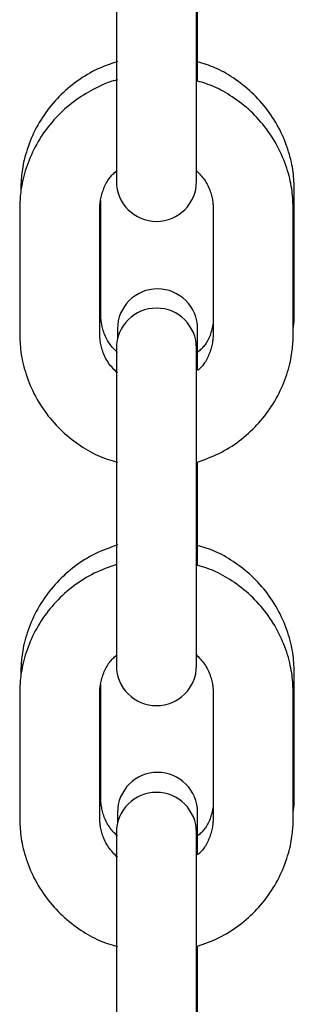
# Model space of a CAD drawing. Extents: x -7512 to 6172, y -1197 to 2325.
# Drawn here: x -5724 to -5704, y 526 to 600 of the extents above; entities that cross this region are included whole.
import ezdxf

# ---------------------------------------------------------------- set-up
doc = ezdxf.new("R2010")
doc.units = 0

msp = doc.modelspace()

# ---------------------------------------------------------------- linework, layer by layer
at = {"color": 7, "linetype": 'Continuous'}
for p, q in [((-5716.913, 605.351), (-5716.913, 596.019)), ((-5710.913, 596.019), (-5710.913, 605.351)), ((-5710.833, 594.944), (-5710.833, 602.698)), ((-5716.913, 596.019), (-5716.913, 587.412)), ((-5710.913, 587.412), (-5710.913, 596.019)), ((-5710.913, 588.135), (-5710.894, 588.222)), ((-5703.583, 577.435), (-5703.583, 586.754)), ((-5724.163, 585.33), (-5724.163, 575.998)), ((-5718.163, 575.998), (-5718.163, 585.33)), ((-5718.083, 577.435), (-5718.083, 585.988)), ((-5709.663, 585.33), (-5709.663, 575.998)), ((-5703.663, 575.998), (-5703.663, 585.33)), ((-5716.833, 576.347), (-5716.833, 575.586)), ((-5710.833, 573.294), (-5710.833, 576.347)), ((-5716.913, 574.898), (-5716.913, 569.005)), ((-5710.913, 569.005), (-5710.913, 574.898)), ((-5716.913, 569.005), (-5716.913, 559.673)), ((-5710.913, 559.673), (-5710.913, 569.005)), ((-5710.833, 558.598), (-5710.833, 566.352)), ((-5716.913, 559.673), (-5716.913, 551.066)), ((-5710.913, 551.066), (-5710.913, 559.673)), ((-5703.583, 541.14), (-5703.583, 550.459)), ((-5718.083, 541.14), (-5718.083, 549.642)), ((-5724.163, 548.984), (-5724.163, 539.652)), ((-5718.163, 539.652), (-5718.163, 548.984)), ((-5709.663, 548.984), (-5709.663, 539.652)), ((-5703.663, 539.652), (-5703.663, 548.984)), ((-5716.833, 540.052), (-5716.833, 539.24)), ((-5710.833, 536.947), (-5710.833, 540.052)), ((-5716.913, 538.552), (-5716.913, 532.659)), ((-5710.913, 532.659), (-5710.913, 538.552)), ((-5716.913, 532.659), (-5716.913, 523.327)), ((-5710.913, 523.327), (-5710.913, 532.659)), ((-5710.833, 522.252), (-5710.833, 530.006))]:
    msp.add_line(p, q, dxfattribs=at)
for points in [[(-5716.833, 596.422), (-5717.045, 596.346), (-5717.257, 596.27), (-5717.468, 596.192), (-5717.678, 596.112), (-5717.887, 596.029), (-5718.094, 595.942), (-5718.299, 595.852), (-5718.502, 595.756), (-5718.702, 595.655), (-5718.9, 595.548), (-5719.095, 595.437), (-5719.287, 595.32), (-5719.476, 595.199), (-5719.663, 595.073), (-5719.847, 594.944), (-5720.028, 594.81), (-5720.206, 594.673), (-5720.381, 594.532), (-5720.553, 594.388), (-5720.722, 594.24), (-5720.888, 594.089), (-5721.05, 593.934), (-5721.209, 593.776), (-5721.364, 593.614), (-5721.515, 593.449), (-5721.663, 593.28), (-5721.807, 593.108), (-5721.947, 592.934), (-5722.083, 592.756), (-5722.215, 592.575), (-5722.343, 592.391), (-5722.467, 592.205), (-5722.586, 592.016), (-5722.702, 591.824), (-5722.813, 591.631), (-5722.919, 591.435), (-5723.021, 591.237), (-5723.119, 591.037), (-5723.212, 590.836), (-5723.3, 590.632), (-5723.383, 590.428), (-5723.462, 590.223), (-5723.535, 590.019), (-5723.604, 589.815), (-5723.667, 589.614), (-5723.725, 589.416), (-5723.778, 589.222), (-5723.826, 589.032), (-5723.868, 588.848), (-5723.905, 588.669), (-5723.937, 588.496), (-5723.966, 588.329), (-5723.989, 588.169), (-5724.01, 588.014), (-5724.027, 587.866), (-5724.041, 587.724), (-5724.052, 587.588), (-5724.061, 587.458), (-5724.067, 587.333), (-5724.073, 587.213), (-5724.076, 587.095), (-5724.079, 586.98), (-5724.082, 586.866), (-5724.083, 586.754)], [(-5703.583, 586.754), (-5703.589, 586.92), (-5703.595, 587.087), (-5703.602, 587.255), (-5703.611, 587.424), (-5703.622, 587.594), (-5703.636, 587.766), (-5703.653, 587.941), (-5703.674, 588.118), (-5703.699, 588.299), (-5703.729, 588.482), (-5703.763, 588.668), (-5703.802, 588.857), (-5703.845, 589.049), (-5703.894, 589.243), (-5703.947, 589.439), (-5704.006, 589.637), (-5704.069, 589.837), (-5704.138, 590.039), (-5704.212, 590.242), (-5704.291, 590.445), (-5704.374, 590.648), (-5704.463, 590.851), (-5704.556, 591.052), (-5704.653, 591.252), (-5704.755, 591.45), (-5704.862, 591.645), (-5704.973, 591.838), (-5705.088, 592.028), (-5705.208, 592.216), (-5705.331, 592.402), (-5705.459, 592.585), (-5705.591, 592.764), (-5705.726, 592.942), (-5705.866, 593.116), (-5706.009, 593.287), (-5706.157, 593.455), (-5706.307, 593.619), (-5706.462, 593.78), (-5706.62, 593.938), (-5706.782, 594.092), (-5706.947, 594.242), (-5707.115, 594.389), (-5707.285, 594.531), (-5707.457, 594.669), (-5707.631, 594.803), (-5707.806, 594.932), (-5707.981, 595.056), (-5708.156, 595.176), (-5708.331, 595.29), (-5708.505, 595.4), (-5708.678, 595.503), (-5708.85, 595.602), (-5709.021, 595.694), (-5709.191, 595.781), (-5709.36, 595.863), (-5709.527, 595.938), (-5709.694, 596.007), (-5709.859, 596.071), (-5710.023, 596.13), (-5710.186, 596.186), (-5710.348, 596.238), (-5710.51, 596.288), (-5710.672, 596.337), (-5710.833, 596.384)], [(-5716.833, 595.026), (-5716.913, 595.009), (-5716.994, 594.992), (-5717.077, 594.973), (-5717.162, 594.952), (-5717.252, 594.928), (-5717.346, 594.9), (-5717.446, 594.867), (-5717.552, 594.829), (-5717.666, 594.785), (-5717.788, 594.734), (-5717.917, 594.678), (-5718.053, 594.615), (-5718.196, 594.546), (-5718.346, 594.47), (-5718.503, 594.389), (-5718.667, 594.301), (-5718.837, 594.208), (-5719.012, 594.108), (-5719.191, 594.002), (-5719.373, 593.891), (-5719.557, 593.775), (-5719.741, 593.653), (-5719.925, 593.526), (-5720.106, 593.395), (-5720.285, 593.26), (-5720.461, 593.12), (-5720.633, 592.975), (-5720.802, 592.827), (-5720.967, 592.675), (-5721.129, 592.52), (-5721.288, 592.36), (-5721.443, 592.198), (-5721.594, 592.032), (-5721.742, 591.863), (-5721.885, 591.691), (-5722.025, 591.516), (-5722.161, 591.339), (-5722.294, 591.158), (-5722.422, 590.974), (-5722.545, 590.788), (-5722.665, 590.599), (-5722.78, 590.407), (-5722.892, 590.214), (-5722.998, 590.017), (-5723.1, 589.819), (-5723.198, 589.619), (-5723.291, 589.418), (-5723.379, 589.214), (-5723.462, 589.01), (-5723.541, 588.805), (-5723.614, 588.6), (-5723.683, 588.397), (-5723.746, 588.195), (-5723.804, 587.997), (-5723.857, 587.802), (-5723.905, 587.612), (-5723.947, 587.428), (-5723.984, 587.249), (-5724.017, 587.076), (-5724.045, 586.909), (-5724.069, 586.748), (-5724.089, 586.593), (-5724.106, 586.444), (-5724.12, 586.302), (-5724.131, 586.166), (-5724.14, 586.036), (-5724.147, 585.911), (-5724.152, 585.79), (-5724.156, 585.672), (-5724.159, 585.557), (-5724.161, 585.443), (-5724.163, 585.33)], [(-5703.663, 585.33), (-5703.669, 585.497), (-5703.675, 585.664), (-5703.682, 585.831), (-5703.691, 586), (-5703.702, 586.171), (-5703.716, 586.343), (-5703.733, 586.518), (-5703.754, 586.696), (-5703.779, 586.876), (-5703.809, 587.06), (-5703.843, 587.246), (-5703.881, 587.435), (-5703.925, 587.627), (-5703.974, 587.821), (-5704.027, 588.017), (-5704.085, 588.216), (-5704.149, 588.416), (-5704.218, 588.618), (-5704.292, 588.821), (-5704.37, 589.025), (-5704.454, 589.228), (-5704.542, 589.431), (-5704.635, 589.632), (-5704.733, 589.832), (-5704.835, 590.03), (-5704.942, 590.226), (-5705.053, 590.419), (-5705.168, 590.61), (-5705.287, 590.798), (-5705.411, 590.983), (-5705.539, 591.166), (-5705.671, 591.347), (-5705.806, 591.524), (-5705.946, 591.698), (-5706.089, 591.869), (-5706.236, 592.038), (-5706.387, 592.202), (-5706.542, 592.364), (-5706.7, 592.522), (-5706.861, 592.676), (-5707.026, 592.826), (-5707.194, 592.973), (-5707.365, 593.115), (-5707.537, 593.253), (-5707.71, 593.387), (-5707.884, 593.515), (-5708.058, 593.639), (-5708.232, 593.758), (-5708.405, 593.872), (-5708.576, 593.98), (-5708.747, 594.083), (-5708.916, 594.18), (-5709.084, 594.272), (-5709.25, 594.358), (-5709.414, 594.437), (-5709.577, 594.511), (-5709.738, 594.579), (-5709.898, 594.641), (-5710.056, 594.698), (-5710.213, 594.752), (-5710.369, 594.803), (-5710.524, 594.851), (-5710.679, 594.898), (-5710.833, 594.944)], [(-5718.163, 585.33), (-5718.16, 585.414), (-5718.157, 585.498), (-5718.153, 585.583), (-5718.148, 585.669), (-5718.14, 585.757), (-5718.131, 585.847), (-5718.119, 585.939), (-5718.104, 586.034), (-5718.086, 586.132), (-5718.064, 586.233), (-5718.039, 586.335), (-5718.011, 586.44), (-5717.979, 586.546), (-5717.944, 586.653), (-5717.906, 586.76), (-5717.865, 586.867), (-5717.821, 586.974), (-5717.774, 587.079), (-5717.724, 587.182), (-5717.672, 587.284), (-5717.617, 587.382), (-5717.56, 587.476), (-5717.501, 587.566), (-5717.441, 587.652), (-5717.378, 587.732), (-5717.315, 587.807), (-5717.25, 587.878), (-5717.184, 587.945), (-5717.117, 588.01), (-5717.049, 588.073), (-5716.981, 588.134), (-5716.913, 588.195)], [(-5710.934, 588.23), (-5710.851, 588.146), (-5710.768, 588.062), (-5710.687, 587.978), (-5710.606, 587.891), (-5710.528, 587.803), (-5710.452, 587.712), (-5710.378, 587.618), (-5710.308, 587.52), (-5710.241, 587.418), (-5710.178, 587.313), (-5710.119, 587.206), (-5710.063, 587.097), (-5710.012, 586.986), (-5709.964, 586.876), (-5709.921, 586.766), (-5709.882, 586.658), (-5709.846, 586.551), (-5709.815, 586.447), (-5709.788, 586.346), (-5709.764, 586.247), (-5709.743, 586.152), (-5709.725, 586.06), (-5709.711, 585.973), (-5709.698, 585.889), (-5709.689, 585.809), (-5709.681, 585.734), (-5709.675, 585.661), (-5709.671, 585.592), (-5709.668, 585.524), (-5709.666, 585.459), (-5709.664, 585.394), (-5709.663, 585.33)], [(-5716.833, 574.566), (-5716.914, 574.647), (-5716.995, 574.728), (-5717.074, 574.811), (-5717.153, 574.895), (-5717.229, 574.981), (-5717.304, 575.07), (-5717.376, 575.162), (-5717.444, 575.258), (-5717.51, 575.357), (-5717.572, 575.46), (-5717.63, 575.566), (-5717.684, 575.674), (-5717.735, 575.782), (-5717.782, 575.892), (-5717.825, 576), (-5717.864, 576.108), (-5717.899, 576.213), (-5717.93, 576.317), (-5717.958, 576.418), (-5717.982, 576.516), (-5718.003, 576.611), (-5718.02, 576.703), (-5718.035, 576.79), (-5718.048, 576.874), (-5718.057, 576.954), (-5718.065, 577.029), (-5718.071, 577.102), (-5718.075, 577.172), (-5718.078, 577.239), (-5718.081, 577.305), (-5718.082, 577.37), (-5718.083, 577.435)], [(-5703.663, 576.436), (-5703.653, 576.497), (-5703.643, 576.559), (-5703.634, 576.621), (-5703.624, 576.683), (-5703.616, 576.745), (-5703.608, 576.807), (-5703.602, 576.869), (-5703.596, 576.932), (-5703.592, 576.994), (-5703.588, 577.057), (-5703.586, 577.12), (-5703.585, 577.183), (-5703.584, 577.246), (-5703.583, 577.309), (-5703.583, 577.372), (-5703.583, 577.435)], [(-5709.663, 576.779), (-5709.688, 576.66), (-5709.714, 576.541), (-5709.74, 576.423), (-5709.767, 576.306), (-5709.797, 576.191), (-5709.829, 576.077), (-5709.863, 575.966), (-5709.9, 575.857), (-5709.941, 575.751), (-5709.986, 575.648), (-5710.033, 575.549), (-5710.083, 575.453), (-5710.137, 575.361), (-5710.192, 575.272), (-5710.25, 575.188), (-5710.31, 575.107), (-5710.371, 575.032), (-5710.434, 574.959), (-5710.499, 574.891), (-5710.564, 574.825), (-5710.631, 574.761), (-5710.698, 574.698), (-5710.766, 574.637), (-5710.833, 574.577)], [(-5724.163, 575.998), (-5724.158, 575.831), (-5724.151, 575.664), (-5724.144, 575.496), (-5724.135, 575.327), (-5724.124, 575.157), (-5724.11, 574.984), (-5724.093, 574.81), (-5724.073, 574.632), (-5724.047, 574.452), (-5724.018, 574.268), (-5723.984, 574.082), (-5723.945, 573.893), (-5723.901, 573.701), (-5723.853, 573.507), (-5723.799, 573.31), (-5723.741, 573.112), (-5723.677, 572.911), (-5723.609, 572.709), (-5723.535, 572.506), (-5723.456, 572.303), (-5723.372, 572.1), (-5723.284, 571.897), (-5723.191, 571.695), (-5723.093, 571.495), (-5722.991, 571.298), (-5722.885, 571.102), (-5722.774, 570.909), (-5722.658, 570.718), (-5722.539, 570.53), (-5722.415, 570.344), (-5722.288, 570.161), (-5722.156, 569.981), (-5722.02, 569.804), (-5721.881, 569.63), (-5721.737, 569.458), (-5721.59, 569.29), (-5721.439, 569.126), (-5721.285, 568.964), (-5721.127, 568.806), (-5720.965, 568.652), (-5720.8, 568.502), (-5720.632, 568.355), (-5720.461, 568.212), (-5720.289, 568.074), (-5720.114, 567.94), (-5719.939, 567.81), (-5719.763, 567.685), (-5719.586, 567.565), (-5719.41, 567.449), (-5719.234, 567.339), (-5719.058, 567.234), (-5718.883, 567.135), (-5718.709, 567.04), (-5718.535, 566.952), (-5718.361, 566.869), (-5718.189, 566.792), (-5718.018, 566.721), (-5717.847, 566.656), (-5717.677, 566.595), (-5717.508, 566.538), (-5717.339, 566.483), (-5717.17, 566.432), (-5717.002, 566.381), (-5716.833, 566.332)], [(-5716.833, 573.033), (-5716.922, 573.122), (-5717.01, 573.21), (-5717.097, 573.3), (-5717.183, 573.392), (-5717.266, 573.485), (-5717.347, 573.58), (-5717.425, 573.679), (-5717.499, 573.781), (-5717.569, 573.886), (-5717.635, 573.995), (-5717.697, 574.105), (-5717.755, 574.218), (-5717.808, 574.331), (-5717.858, 574.443), (-5717.902, 574.555), (-5717.943, 574.666), (-5717.979, 574.773), (-5718.011, 574.879), (-5718.039, 574.981), (-5718.063, 575.08), (-5718.084, 575.175), (-5718.101, 575.267), (-5718.116, 575.355), (-5718.128, 575.439), (-5718.138, 575.518), (-5718.145, 575.594), (-5718.151, 575.666), (-5718.155, 575.736), (-5718.158, 575.803), (-5718.16, 575.869), (-5718.162, 575.934), (-5718.163, 575.998)], [(-5710.833, 566.352), (-5710.628, 566.425), (-5710.423, 566.5), (-5710.219, 566.576), (-5710.016, 566.654), (-5709.813, 566.734), (-5709.612, 566.819), (-5709.413, 566.907), (-5709.215, 567.001), (-5709.02, 567.1), (-5708.827, 567.205), (-5708.636, 567.315), (-5708.447, 567.43), (-5708.261, 567.55), (-5708.076, 567.674), (-5707.895, 567.803), (-5707.716, 567.935), (-5707.539, 568.072), (-5707.365, 568.212), (-5707.193, 568.356), (-5707.025, 568.504), (-5706.86, 568.655), (-5706.698, 568.81), (-5706.539, 568.968), (-5706.384, 569.13), (-5706.232, 569.295), (-5706.085, 569.464), (-5705.941, 569.636), (-5705.801, 569.811), (-5705.665, 569.989), (-5705.533, 570.17), (-5705.405, 570.353), (-5705.281, 570.54), (-5705.161, 570.729), (-5705.046, 570.921), (-5704.935, 571.114), (-5704.828, 571.311), (-5704.726, 571.509), (-5704.629, 571.709), (-5704.536, 571.91), (-5704.448, 572.113), (-5704.364, 572.318), (-5704.286, 572.523), (-5704.212, 572.728), (-5704.144, 572.931), (-5704.08, 573.132), (-5704.022, 573.331), (-5703.969, 573.525), (-5703.921, 573.715), (-5703.879, 573.9), (-5703.842, 574.079), (-5703.809, 574.252), (-5703.781, 574.419), (-5703.757, 574.58), (-5703.737, 574.735), (-5703.72, 574.883), (-5703.706, 575.026), (-5703.695, 575.161), (-5703.686, 575.291), (-5703.679, 575.417), (-5703.674, 575.538), (-5703.67, 575.656), (-5703.667, 575.771), (-5703.665, 575.885), (-5703.663, 575.998)], [(-5709.663, 575.998), (-5709.666, 575.914), (-5709.669, 575.83), (-5709.673, 575.745), (-5709.679, 575.658), (-5709.686, 575.571), (-5709.695, 575.481), (-5709.707, 575.389), (-5709.722, 575.294), (-5709.741, 575.196), (-5709.763, 575.096), (-5709.788, 574.993), (-5709.816, 574.889), (-5709.847, 574.784), (-5709.882, 574.678), (-5709.919, 574.572), (-5709.959, 574.466), (-5710.002, 574.362), (-5710.047, 574.259), (-5710.094, 574.158), (-5710.144, 574.06), (-5710.195, 573.966), (-5710.248, 573.875), (-5710.303, 573.789), (-5710.358, 573.709), (-5710.415, 573.633), (-5710.473, 573.563), (-5710.532, 573.498), (-5710.591, 573.436), (-5710.651, 573.376), (-5710.712, 573.319), (-5710.773, 573.264), (-5710.833, 573.209)], [(-5716.833, 560.128), (-5717.045, 560.052), (-5717.257, 559.975), (-5717.468, 559.897), (-5717.678, 559.817), (-5717.887, 559.734), (-5718.094, 559.648), (-5718.299, 559.557), (-5718.502, 559.461), (-5718.702, 559.36), (-5718.9, 559.254), (-5719.095, 559.142), (-5719.287, 559.026), (-5719.476, 558.904), (-5719.663, 558.779), (-5719.847, 558.649), (-5720.028, 558.516), (-5720.206, 558.379), (-5720.381, 558.238), (-5720.553, 558.093), (-5720.722, 557.946), (-5720.888, 557.794), (-5721.05, 557.639), (-5721.209, 557.481), (-5721.364, 557.319), (-5721.515, 557.154), (-5721.663, 556.986), (-5721.807, 556.814), (-5721.947, 556.639), (-5722.083, 556.461), (-5722.215, 556.28), (-5722.343, 556.097), (-5722.467, 555.91), (-5722.586, 555.721), (-5722.702, 555.53), (-5722.813, 555.336), (-5722.919, 555.14), (-5723.021, 554.942), (-5723.119, 554.742), (-5723.212, 554.541), (-5723.3, 554.338), (-5723.383, 554.134), (-5723.462, 553.929), (-5723.535, 553.724), (-5723.604, 553.521), (-5723.667, 553.32), (-5723.725, 553.121), (-5723.778, 552.927), (-5723.826, 552.737), (-5723.868, 552.553), (-5723.905, 552.374), (-5723.937, 552.202), (-5723.966, 552.035), (-5723.989, 551.874), (-5724.01, 551.719), (-5724.027, 551.571), (-5724.041, 551.429), (-5724.052, 551.294), (-5724.061, 551.164), (-5724.067, 551.039), (-5724.073, 550.918), (-5724.076, 550.8), (-5724.079, 550.685), (-5724.082, 550.572), (-5724.083, 550.459)], [(-5703.583, 550.459), (-5703.589, 550.626), (-5703.595, 550.793), (-5703.602, 550.96), (-5703.611, 551.129), (-5703.622, 551.299), (-5703.636, 551.472), (-5703.653, 551.646), (-5703.674, 551.824), (-5703.699, 552.004), (-5703.729, 552.188), (-5703.763, 552.374), (-5703.802, 552.563), (-5703.845, 552.754), (-5703.894, 552.948), (-5703.947, 553.144), (-5704.006, 553.343), (-5704.069, 553.543), (-5704.138, 553.745), (-5704.212, 553.947), (-5704.291, 554.151), (-5704.374, 554.354), (-5704.463, 554.556), (-5704.556, 554.758), (-5704.653, 554.957), (-5704.755, 555.155), (-5704.862, 555.35), (-5704.973, 555.543), (-5705.088, 555.734), (-5705.208, 555.922), (-5705.331, 556.107), (-5705.459, 556.29), (-5705.591, 556.47), (-5705.726, 556.647), (-5705.866, 556.821), (-5706.009, 556.992), (-5706.157, 557.16), (-5706.307, 557.325), (-5706.462, 557.486), (-5706.62, 557.644), (-5706.782, 557.798), (-5706.947, 557.948), (-5707.115, 558.094), (-5707.285, 558.237), (-5707.457, 558.375), (-5707.631, 558.508), (-5707.806, 558.638), (-5707.981, 558.762), (-5708.156, 558.881), (-5708.331, 558.996), (-5708.505, 559.105), (-5708.678, 559.209), (-5708.85, 559.307), (-5709.021, 559.4), (-5709.191, 559.487), (-5709.36, 559.568), (-5709.527, 559.643), (-5709.694, 559.713), (-5709.859, 559.776), (-5710.023, 559.836), (-5710.186, 559.891), (-5710.348, 559.943), (-5710.51, 559.993), (-5710.672, 560.042), (-5710.833, 560.09)], [(-5716.906, 558.665), (-5717.119, 558.589), (-5717.331, 558.512), (-5717.542, 558.434), (-5717.753, 558.353), (-5717.962, 558.27), (-5718.17, 558.183), (-5718.375, 558.093), (-5718.578, 557.997), (-5718.779, 557.895), (-5718.977, 557.789), (-5719.172, 557.677), (-5719.365, 557.56), (-5719.554, 557.439), (-5719.741, 557.313), (-5719.925, 557.183), (-5720.106, 557.049), (-5720.285, 556.912), (-5720.46, 556.771), (-5720.632, 556.627), (-5720.801, 556.479), (-5720.967, 556.327), (-5721.129, 556.172), (-5721.288, 556.014), (-5721.443, 555.852), (-5721.594, 555.687), (-5721.742, 555.518), (-5721.886, 555.346), (-5722.026, 555.171), (-5722.162, 554.993), (-5722.294, 554.812), (-5722.422, 554.628), (-5722.545, 554.442), (-5722.665, 554.253), (-5722.78, 554.061), (-5722.891, 553.867), (-5722.998, 553.671), (-5723.1, 553.473), (-5723.198, 553.273), (-5723.291, 553.072), (-5723.379, 552.868), (-5723.462, 552.664), (-5723.541, 552.459), (-5723.614, 552.254), (-5723.683, 552.051), (-5723.746, 551.849), (-5723.804, 551.651), (-5723.857, 551.456), (-5723.905, 551.266), (-5723.947, 551.082), (-5723.984, 550.903), (-5724.017, 550.73), (-5724.045, 550.563), (-5724.069, 550.402), (-5724.089, 550.247), (-5724.106, 550.098), (-5724.12, 549.956), (-5724.131, 549.82), (-5724.14, 549.69), (-5724.147, 549.565), (-5724.152, 549.444), (-5724.156, 549.326), (-5724.159, 549.211), (-5724.161, 549.097), (-5724.163, 548.984)], [(-5703.663, 548.984), (-5703.669, 549.151), (-5703.675, 549.318), (-5703.682, 549.485), (-5703.691, 549.654), (-5703.702, 549.825), (-5703.716, 549.997), (-5703.733, 550.172), (-5703.754, 550.35), (-5703.779, 550.53), (-5703.809, 550.714), (-5703.843, 550.9), (-5703.881, 551.089), (-5703.925, 551.281), (-5703.974, 551.475), (-5704.027, 551.671), (-5704.085, 551.87), (-5704.149, 552.07), (-5704.218, 552.272), (-5704.292, 552.475), (-5704.37, 552.679), (-5704.454, 552.882), (-5704.542, 553.085), (-5704.635, 553.286), (-5704.733, 553.486), (-5704.835, 553.684), (-5704.942, 553.88), (-5705.053, 554.073), (-5705.168, 554.264), (-5705.287, 554.452), (-5705.411, 554.638), (-5705.539, 554.82), (-5705.671, 555.001), (-5705.806, 555.178), (-5705.946, 555.352), (-5706.089, 555.523), (-5706.236, 555.692), (-5706.387, 555.856), (-5706.542, 556.018), (-5706.7, 556.176), (-5706.861, 556.33), (-5707.026, 556.48), (-5707.194, 556.627), (-5707.365, 556.769), (-5707.538, 556.908), (-5707.712, 557.042), (-5707.887, 557.171), (-5708.063, 557.296), (-5708.238, 557.416), (-5708.414, 557.531), (-5708.589, 557.641), (-5708.763, 557.745), (-5708.937, 557.844), (-5709.11, 557.938), (-5709.283, 558.026), (-5709.454, 558.108), (-5709.624, 558.184), (-5709.793, 558.254), (-5709.961, 558.319), (-5710.129, 558.379), (-5710.295, 558.436), (-5710.462, 558.489), (-5710.627, 558.54), (-5710.793, 558.59), (-5710.958, 558.639)], [(-5718.163, 548.984), (-5718.16, 549.068), (-5718.157, 549.152), (-5718.153, 549.237), (-5718.148, 549.323), (-5718.14, 549.411), (-5718.131, 549.501), (-5718.119, 549.593), (-5718.104, 549.688), (-5718.086, 549.786), (-5718.064, 549.887), (-5718.039, 549.989), (-5718.011, 550.094), (-5717.979, 550.2), (-5717.944, 550.307), (-5717.906, 550.414), (-5717.865, 550.521), (-5717.821, 550.628), (-5717.774, 550.733), (-5717.724, 550.837), (-5717.672, 550.938), (-5717.617, 551.036), (-5717.56, 551.13), (-5717.501, 551.22), (-5717.441, 551.306), (-5717.378, 551.386), (-5717.315, 551.461), (-5717.25, 551.532), (-5717.184, 551.6), (-5717.117, 551.664), (-5717.049, 551.727), (-5716.981, 551.788), (-5716.913, 551.849)], [(-5710.942, 551.892), (-5710.858, 551.808), (-5710.775, 551.723), (-5710.692, 551.638), (-5710.611, 551.551), (-5710.532, 551.462), (-5710.455, 551.37), (-5710.381, 551.276), (-5710.31, 551.177), (-5710.243, 551.075), (-5710.18, 550.97), (-5710.12, 550.862), (-5710.064, 550.752), (-5710.013, 550.642), (-5709.965, 550.531), (-5709.921, 550.421), (-5709.882, 550.312), (-5709.846, 550.206), (-5709.815, 550.101), (-5709.788, 550), (-5709.764, 549.901), (-5709.743, 549.806), (-5709.725, 549.714), (-5709.711, 549.627), (-5709.698, 549.543), (-5709.689, 549.463), (-5709.681, 549.388), (-5709.675, 549.315), (-5709.671, 549.246), (-5709.668, 549.178), (-5709.666, 549.113), (-5709.664, 549.048), (-5709.663, 548.984)], [(-5716.833, 538.271), (-5716.914, 538.352), (-5716.995, 538.434), (-5717.074, 538.516), (-5717.153, 538.6), (-5717.229, 538.687), (-5717.304, 538.775), (-5717.376, 538.867), (-5717.444, 538.963), (-5717.51, 539.063), (-5717.572, 539.166), (-5717.63, 539.272), (-5717.684, 539.379), (-5717.735, 539.488), (-5717.782, 539.597), (-5717.825, 539.706), (-5717.864, 539.813), (-5717.899, 539.919), (-5717.93, 540.022), (-5717.958, 540.123), (-5717.982, 540.221), (-5718.003, 540.316), (-5718.02, 540.408), (-5718.035, 540.496), (-5718.048, 540.58), (-5718.057, 540.659), (-5718.065, 540.735), (-5718.071, 540.807), (-5718.075, 540.877), (-5718.078, 540.945), (-5718.081, 541.011), (-5718.082, 541.076), (-5718.083, 541.14)], [(-5703.663, 540.141), (-5703.653, 540.203), (-5703.643, 540.265), (-5703.634, 540.327), (-5703.624, 540.388), (-5703.616, 540.45), (-5703.608, 540.512), (-5703.602, 540.575), (-5703.596, 540.637), (-5703.592, 540.7), (-5703.588, 540.762), (-5703.586, 540.825), (-5703.585, 540.888), (-5703.584, 540.951), (-5703.583, 541.014), (-5703.583, 541.077), (-5703.583, 541.14)], [(-5709.663, 540.484), (-5709.688, 540.365), (-5709.714, 540.246), (-5709.74, 540.128), (-5709.767, 540.012), (-5709.797, 539.896), (-5709.829, 539.783), (-5709.863, 539.671), (-5709.9, 539.562), (-5709.941, 539.457), (-5709.986, 539.354), (-5710.033, 539.254), (-5710.083, 539.158), (-5710.137, 539.066), (-5710.192, 538.978), (-5710.25, 538.893), (-5710.31, 538.813), (-5710.371, 538.737), (-5710.434, 538.665), (-5710.499, 538.596), (-5710.564, 538.53), (-5710.631, 538.466), (-5710.698, 538.404), (-5710.766, 538.343), (-5710.833, 538.282)], [(-5724.163, 539.652), (-5724.158, 539.485), (-5724.151, 539.318), (-5724.144, 539.15), (-5724.135, 538.981), (-5724.124, 538.811), (-5724.11, 538.638), (-5724.093, 538.464), (-5724.073, 538.286), (-5724.047, 538.106), (-5724.018, 537.922), (-5723.984, 537.736), (-5723.945, 537.547), (-5723.901, 537.355), (-5723.853, 537.161), (-5723.799, 536.964), (-5723.741, 536.766), (-5723.677, 536.565), (-5723.609, 536.363), (-5723.535, 536.16), (-5723.456, 535.957), (-5723.372, 535.754), (-5723.284, 535.551), (-5723.191, 535.349), (-5723.093, 535.15), (-5722.991, 534.952), (-5722.885, 534.756), (-5722.774, 534.563), (-5722.658, 534.372), (-5722.539, 534.184), (-5722.415, 533.998), (-5722.288, 533.815), (-5722.156, 533.635), (-5722.02, 533.458), (-5721.881, 533.284), (-5721.737, 533.112), (-5721.59, 532.944), (-5721.439, 532.78), (-5721.285, 532.618), (-5721.127, 532.46), (-5720.965, 532.306), (-5720.8, 532.156), (-5720.632, 532.009), (-5720.461, 531.866), (-5720.289, 531.728), (-5720.114, 531.594), (-5719.939, 531.464), (-5719.763, 531.339), (-5719.586, 531.219), (-5719.41, 531.104), (-5719.234, 530.993), (-5719.058, 530.888), (-5718.883, 530.789), (-5718.709, 530.694), (-5718.535, 530.606), (-5718.361, 530.523), (-5718.189, 530.446), (-5718.018, 530.375), (-5717.847, 530.31), (-5717.677, 530.249), (-5717.508, 530.192), (-5717.339, 530.137), (-5717.17, 530.086), (-5717.002, 530.035), (-5716.833, 529.986)], [(-5716.833, 536.687), (-5716.922, 536.776), (-5717.01, 536.865), (-5717.097, 536.954), (-5717.183, 537.046), (-5717.266, 537.139), (-5717.347, 537.234), (-5717.425, 537.333), (-5717.499, 537.435), (-5717.569, 537.54), (-5717.635, 537.649), (-5717.697, 537.759), (-5717.755, 537.872), (-5717.808, 537.985), (-5717.858, 538.097), (-5717.902, 538.209), (-5717.943, 538.32), (-5717.979, 538.428), (-5718.011, 538.533), (-5718.039, 538.635), (-5718.063, 538.734), (-5718.084, 538.829), (-5718.101, 538.921), (-5718.116, 539.009), (-5718.128, 539.093), (-5718.138, 539.172), (-5718.145, 539.248), (-5718.151, 539.32), (-5718.155, 539.39), (-5718.158, 539.457), (-5718.16, 539.523), (-5718.162, 539.588), (-5718.163, 539.652)], [(-5710.833, 530.006), (-5710.628, 530.079), (-5710.423, 530.154), (-5710.219, 530.23), (-5710.016, 530.308), (-5709.813, 530.388), (-5709.612, 530.473), (-5709.413, 530.561), (-5709.215, 530.655), (-5709.02, 530.754), (-5708.827, 530.859), (-5708.636, 530.969), (-5708.447, 531.084), (-5708.261, 531.204), (-5708.076, 531.328), (-5707.895, 531.457), (-5707.716, 531.589), (-5707.539, 531.726), (-5707.365, 531.866), (-5707.193, 532.01), (-5707.025, 532.158), (-5706.86, 532.309), (-5706.698, 532.464), (-5706.539, 532.622), (-5706.384, 532.784), (-5706.232, 532.949), (-5706.085, 533.118), (-5705.941, 533.29), (-5705.801, 533.465), (-5705.665, 533.643), (-5705.533, 533.824), (-5705.405, 534.007), (-5705.281, 534.194), (-5705.161, 534.383), (-5705.046, 534.575), (-5704.935, 534.769), (-5704.828, 534.965), (-5704.726, 535.163), (-5704.629, 535.363), (-5704.536, 535.564), (-5704.448, 535.767), (-5704.364, 535.972), (-5704.286, 536.177), (-5704.212, 536.382), (-5704.144, 536.585), (-5704.08, 536.786), (-5704.022, 536.985), (-5703.969, 537.179), (-5703.921, 537.369), (-5703.879, 537.554), (-5703.842, 537.733), (-5703.809, 537.906), (-5703.781, 538.073), (-5703.757, 538.234), (-5703.737, 538.389), (-5703.72, 538.537), (-5703.706, 538.68), (-5703.695, 538.815), (-5703.686, 538.946), (-5703.679, 539.071), (-5703.674, 539.192), (-5703.67, 539.31), (-5703.667, 539.425), (-5703.665, 539.539), (-5703.663, 539.652)], [(-5709.663, 539.652), (-5709.666, 539.568), (-5709.669, 539.484), (-5709.673, 539.399), (-5709.679, 539.313), (-5709.686, 539.225), (-5709.695, 539.135), (-5709.707, 539.043), (-5709.722, 538.948), (-5709.741, 538.85), (-5709.763, 538.75), (-5709.788, 538.647), (-5709.816, 538.543), (-5709.847, 538.438), (-5709.882, 538.332), (-5709.919, 538.226), (-5709.959, 538.121), (-5710.002, 538.016), (-5710.047, 537.913), (-5710.094, 537.812), (-5710.144, 537.714), (-5710.195, 537.62), (-5710.248, 537.529), (-5710.303, 537.443), (-5710.358, 537.363), (-5710.415, 537.288), (-5710.473, 537.217), (-5710.532, 537.152), (-5710.591, 537.09), (-5710.651, 537.03), (-5710.712, 536.973), (-5710.773, 536.918), (-5710.833, 536.863)]]:
    msp.add_lwpolyline(points, dxfattribs=at)
for centre, start, end in [((-5713.913, 587.412), 180, 0), ((-5713.833, 576.347), 0, 180), ((-5713.913, 574.898), 0, 180), ((-5713.913, 551.066), 180, 0), ((-5713.833, 540.052), 0, 180), ((-5713.913, 538.552), 0, 180)]:
    msp.add_arc(centre, 3, start, end, dxfattribs=at)

doc.saveas('drawing.dxf')
